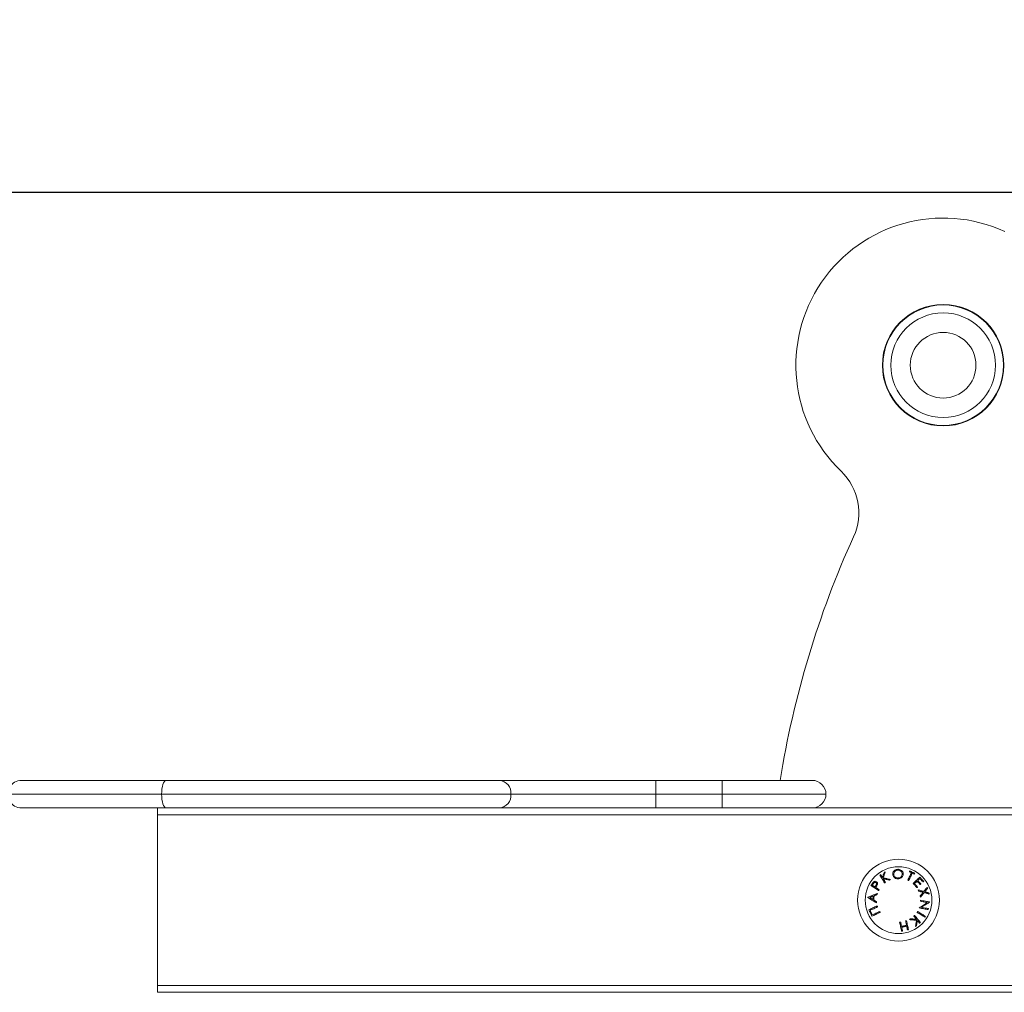
# Model space of a CAD drawing. Units: millimetres. Extents: x -1610.98 to -1603.89, y -464.93 to -457.48.
# Drawn here: x -1608.92 to -1608.5, y -460.12 to -459.7 of the extents above; entities that cross this region are included whole.
import ezdxf

# ---------------------------------------------------------------- set-up
doc = ezdxf.new("R2010")
doc.units = ezdxf.units.MM
doc.header["$PDSIZE"] = -1
doc.layers.add('DIASTASEIS', color=253, linetype='Continuous', lineweight=5)
doc.styles.get("Standard").update_dxf_attribs({"font": 'ARIALN.TTF'})
doc.dimstyles.get("Standard").update_dxf_attribs({"dimtxt": 0.18, "dimasz": 0.15, "dimexe": 0.1, "dimexo": 0, "dimgap": 0.09, "dimtad": 0, "dimtih": 1, "dimtoh": 1, "dimzin": 0, "dimdsep": 46, "dimtxsty": 'Standard', "dimblk": 'OBLIQUE', "dimcen": 0.09, "dimadec": 0, "dimazin": 0, "dimtfac": 1, "dimtofl": 0, "dimtmove": 0, "dimatfit": 3, "dimldrblk": 'OBLIQUE', "dimfxl": 1, "dimtolj": 1, "dimtzin": 0, "dimarcsym": 0})

# ---------------------------------------------------------------- blocks, each defined once
blk = doc.blocks.new('_Oblique')
at = {"color": 0, "linetype": 'ByBlock', "lineweight": -2}
blk.add_line((-0.5, -0.5), (0.5, 0.5), dxfattribs=at)
blk = doc.blocks.new('*D8')
at = {"layer": 'Defpoints', "color": 0}
for p in [(-1608.38987846107, -459.7720629024952), (-1609.381242120668, -460.5631991786329), (-1608.877254321636, -460.5631991786329)]:
    blk.add_point(p, dxfattribs=at)
at = {"layer": 'DIASTASEIS', "color": 0, "lineweight": -2}
for p, q in [((-1608.38987846107, -459.7720629024952), (-1609.481242120668, -459.7720629024952)), ((-1609.381242120668, -459.7720629024952), (-1609.381242120668, -459.9857279027742)), ((-1609.381242120668, -460.5631991786329), (-1609.381242120668, -460.349534178354)), ((-1608.877254321636, -460.5631991786329), (-1609.481242120668, -460.5631991786329))]:
    blk.add_line(p, q, dxfattribs=at)
at = {"layer": 'DIASTASEIS', "color": 0, "linetype": 'ByBlock', "lineweight": -2, "xscale": 0.15, "yscale": 0.15, "zscale": 0.15}
for p, rotation in [((-1609.381242120668, -459.7720629024952), 90), ((-1609.381242120668, -460.5631991786329), 270)]:
    blk.add_blockref('_Oblique', p, dxfattribs=dict(at, rotation=rotation))
at = {"layer": 'DIASTASEIS', "color": 0, "insert": (-1609.381242120668, -460.1676310405641), "char_height": 0.18, "attachment_point": 5}
blk.add_mtext('\\A1;0.79', dxfattribs=at)
blk = doc.blocks.new('E025_A-A')
at = {"color": 7, "linetype": 'Continuous', "lineweight": 15}
for p, q in [((-1600.442004694378, -460.0271991801826), (-1600.099004699623, -460.0271991801826)), ((-1600.166855229771, -460.0391991821496), (-1600.166855229771, -460.0271991801826)), ((-1600.138004674351, -460.0391991821496), (-1600.138004674351, -460.0271991801826)), ((-1600.093004657662, -460.0331991811661), (-1600.44800473634, -460.0331991811661)), ((-1597.824004663861, -460.0391991821496), (-1600.442004694378, -460.0391991821496)), ((-1600.383004679119, -460.1191991803614), (-1600.383004679119, -460.0391991821496)), ((-1597.883004679119, -460.0421991807787), (-1600.383004679119, -460.0421991807787)), ((-1599.583004667199, -460.1191991803614), (-1600.383004679119, -460.1191991803614))]:
    blk.add_line(p, q, dxfattribs=at)
at = {"color": 8, "linetype": 'Continuous', "lineweight": 15}
blk.add_line((-1600.383004679119, -460.1161991817323), (-1599.583004667199, -460.1161991817323), dxfattribs=at)
at = {"color": 7, "linetype": 'Continuous', "lineweight": 15, "flags": 128}
for points in [[(-1600.381247057354, -460.0331991811661), (-1600.381208791172, -460.032028639075), (-1600.381095303929, -460.0309030798642), (-1600.380911006367, -460.0298657616047), (-1600.380662931836, -460.0289565411774), (-1600.380360617077, -460.0282103618053), (-1600.380015863812, -460.0276559044985), (-1600.379641665852, -460.0273144704668), (-1600.379252566731, -460.0271991801826)], [(-1600.379252566731, -460.0391991821496), (-1600.379641665852, -460.0390838918654), (-1600.380015863812, -460.0387424578337), (-1600.380360617077, -460.0381880005268), (-1600.380662931836, -460.0374418211547), (-1600.380911006367, -460.0365326044528), (-1600.381095303929, -460.035495282468), (-1600.381208791172, -460.0343697232572), (-1600.381247057354, -460.0331991811661)], [(-1600.067801310456, -460.0672187426505), (-1600.067883326447, -460.0674782426474), (-1600.067966594136, -460.0677415862126), (-1600.068051053917, -460.0680086587934), (-1600.068136646187, -460.0682793430431), (-1600.068223311341, -460.0685535225464), (-1600.068311049378, -460.0688310762314), (-1600.068399860299, -460.0691118848888), (-1600.068489624894, -460.0693958265153)], [(-1600.068138672745, -460.0695224286435), (-1600.068028821385, -460.0691792195109), (-1600.067920460141, -460.0688404537184), (-1600.067813589013, -460.0685063389508), (-1600.067708267605, -460.068177082893), (-1600.067604495919, -460.0678528876422), (-1600.067502512371, -460.0675339543639), (-1600.067402197754, -460.0672204777045), (-1600.067303730881, -460.0669126532418)], [(-1600.067303730881, -460.0669126532418), (-1600.067365779316, -460.0669508383987), (-1600.067427887356, -460.06698904777), (-1600.067490055001, -460.0670272804243), (-1600.067552222645, -460.0670655344991), (-1600.067614449894, -460.0671038090629), (-1600.067676736748, -460.0671421022532), (-1600.067739023602, -460.06718041407), (-1600.067801310456, -460.0672187426505)], [(-1600.055944158471, -460.0672541170759), (-1600.056123985684, -460.0676227652846), (-1600.056308998501, -460.0680020221887), (-1600.056499018109, -460.068391537611), (-1600.056693865693, -460.0687909520609), (-1600.056893362439, -460.0691998948721), (-1600.057097329533, -460.0696179888589), (-1600.057305588162, -460.0700448484538), (-1600.057517899907, -460.0704800778446)], [(-1600.057123674786, -460.0706723857118), (-1600.056911363041, -460.0702371563209), (-1600.056703104412, -460.0698102976573), (-1600.056499137318, -460.0693922036705), (-1600.056299640572, -460.068983259928), (-1600.056104792988, -460.0685838464094), (-1600.055914773381, -460.0681943309871), (-1600.055729760563, -460.0678150731517), (-1600.05554993335, -460.0674464240117)], [(-1600.056640519535, -460.0664856874762), (-1600.056661321556, -460.0665284789545), (-1600.056682302391, -460.0665714371396), (-1600.056703283226, -460.0666145601688), (-1600.056724383271, -460.0666578489734), (-1600.05674554292, -460.0667013026221), (-1600.056766821778, -460.0667449192522), (-1600.056788160241, -460.0667886997951), (-1600.056809558308, -460.0668326423881)], [(-1600.056809558308, -460.0668326423881), (-1600.056701614296, -460.0668852239294), (-1600.056593551075, -460.0669378436548), (-1600.05648542825, -460.0669904969079), (-1600.056377305424, -460.067043179032), (-1600.056269063389, -460.0670958863018), (-1600.056160821354, -460.067148614992), (-1600.056052519715, -460.0672013595147), (-1600.055944158471, -460.0672541170759)], [(-1600.054518713391, -460.0675201419187), (-1600.054783417618, -460.0673910708545), (-1600.055048598683, -460.0672617967618), (-1600.055314018166, -460.0671323866961), (-1600.055579616463, -460.0670029105065), (-1600.055845155156, -460.0668734333856), (-1600.056110634243, -460.0667440261138), (-1600.056375755703, -460.0666147548152), (-1600.056640519535, -460.0664856874762)], [(-1600.05554993335, -460.0674464240117), (-1600.055442048943, -460.0674990800587), (-1600.055334104931, -460.0675517249299), (-1600.055226280129, -460.0676043521059), (-1600.055118455326, -460.0676569597242), (-1600.055010690129, -460.0677095421968), (-1600.054902984536, -460.0677620957983), (-1600.054795338547, -460.067814614941), (-1600.054687752163, -460.067867097762)], [(-1600.054687752163, -460.067867097762), (-1600.054666354096, -460.0678231542377), (-1600.054645015633, -460.0677793746261), (-1600.054623736775, -460.0677357579959), (-1600.054602577126, -460.0676923043472), (-1600.054581477082, -460.0676490155427), (-1600.054560496247, -460.0676058925135), (-1600.054539575016, -460.0675629343284), (-1600.054518713391, -460.0675201419187)], [(-1600.069271637833, -460.0681241912214), (-1600.069318665898, -460.0681530696718), (-1600.069365693962, -460.0681819406716), (-1600.069412722027, -460.0682108023582), (-1600.069459690487, -460.0682396547315), (-1600.069506658947, -460.0682684968604), (-1600.069553627407, -460.0682973287446), (-1600.069600536263, -460.0683261503843), (-1600.069647445118, -460.0683549608482)], [(-1600.069647445118, -460.0683549608482), (-1600.069412662423, -460.0687366848258), (-1600.069169952309, -460.0691313197283), (-1600.068919612801, -460.0695384054823), (-1600.068661882317, -460.0699574708385), (-1600.06839705888, -460.0703880268527), (-1600.068125500119, -460.0708295752672), (-1600.067847444451, -460.071281601992), (-1600.067563309109, -460.0717435826925)], [(-1600.068489624894, -460.0693958265153), (-1600.068591668045, -460.069229880665), (-1600.068692519104, -460.069065872897), (-1600.06879217807, -460.0689038330136), (-1600.068890585339, -460.0687437908171), (-1600.068987800515, -460.0685857761098), (-1600.069083704388, -460.0684298186941), (-1600.069178356564, -460.068275947441), (-1600.069271637833, -460.0681241912214)], [(-1600.067187501824, -460.0715128135314), (-1600.06731320802, -460.071308472511), (-1600.067437781727, -460.0711059918074), (-1600.067561163342, -460.0709054175211), (-1600.067683293259, -460.0707067934243), (-1600.067804290688, -460.0705101642204), (-1600.067923976815, -460.0703155736817), (-1600.068042351639, -460.0701230665115), (-1600.068159474766, -460.0699326855508)], [(-1600.068159474766, -460.0699326855508), (-1600.06784756366, -460.0700030441774), (-1600.067531957066, -460.0700742279557), (-1600.067212833798, -460.0701462052209), (-1600.06689037267, -460.0702189424453), (-1600.066564692891, -460.0702924061013), (-1600.06623591367, -460.0703665635926), (-1600.065904213822, -460.070441379529), (-1600.065569712555, -460.0705168194515)], [(-1600.065081788933, -460.0702171403361), (-1600.065478636658, -460.0701269426761), (-1600.0658718485, -460.0700375897256), (-1600.066261007225, -460.0699491401581), (-1600.066645993626, -460.0698616507841), (-1600.067026509678, -460.0697751793457), (-1600.067402257359, -460.0696897817222), (-1600.067773057854, -460.0696055128617), (-1600.068138672745, -460.0695224286435)], [(-1600.067563309109, -460.0717435826925), (-1600.067516400254, -460.0717147596558), (-1600.067469431794, -460.0716859291686), (-1600.067422463334, -460.071657092162), (-1600.067375494873, -460.0716282481706), (-1600.067328526413, -460.0715993981255), (-1600.067281557953, -460.0715705420268), (-1600.067234529889, -460.0715416803403), (-1600.067187501824, -460.0715128135314)], [(-1600.065569712555, -460.0705168194515), (-1600.065508677399, -460.0704793122975), (-1600.065447582638, -460.0704418163193), (-1600.065386547482, -460.070404334311), (-1600.06532557193, -460.0703668653412), (-1600.065264596379, -460.0703294103412), (-1600.065203620827, -460.0702919711737), (-1600.065142645276, -460.0702545469073), (-1600.065081788933, -460.0702171403361)], [(-1600.057517899907, -460.0704800778446), (-1600.057468606865, -460.0705041152803), (-1600.057419313824, -460.0705281536473), (-1600.057370080387, -460.0705521929456), (-1600.057271494305, -460.0706002715422), (-1600.057222201264, -460.0706243099091), (-1600.057172967827, -460.0706483482761), (-1600.057123674786, -460.0706723857118)], [(-1600.052275671399, -460.0692510235501), (-1600.052607252037, -460.0695549457712), (-1600.052950217163, -460.0698692699341), (-1600.05330408994, -460.0701936253724), (-1600.053668512738, -460.0705276321066), (-1600.054043068325, -460.0708708961872), (-1600.054427220261, -460.0712230134202), (-1600.054820670521, -460.0715835716953), (-1600.055222763455, -460.0719521453982)], [(-1600.054638637936, -460.072005831488), (-1600.054489745533, -460.0718694486102), (-1600.054342104828, -460.0717341851821), (-1600.054195715821, -460.0716000630898), (-1600.054050578511, -460.0714671046851), (-1600.053906752503, -460.071335331854), (-1600.053764178193, -460.0712047650857), (-1600.053623034394, -460.0710754267318), (-1600.053483201897, -460.0709473372815)], [(-1600.053483201897, -460.0709473372815), (-1600.053310944474, -460.0711353247432), (-1600.053138627446, -460.0713233997492), (-1600.052966250813, -460.0715115059545), (-1600.052793933785, -460.0716995870141), (-1600.052621616757, -460.0718875875143), (-1600.052449478543, -460.0720754511101), (-1600.052277519143, -460.0722631214564), (-1600.052105798161, -460.072450542674)], [(-1600.053194715416, -460.0706829143135), (-1600.053075506127, -460.0705736431671), (-1600.052957429325, -460.0704654029948), (-1600.052840485012, -460.0703582068352), (-1600.052724673188, -460.0702520695893), (-1600.052609993851, -460.070147002433), (-1600.052496566212, -460.0700430202676), (-1600.052384330666, -460.0699401361314), (-1600.052273287213, -460.0698383630631)], [(-1600.05181731168, -460.072186119706), (-1600.051989032662, -460.0719987194432), (-1600.052160992062, -460.0718110588757), (-1600.052333130276, -460.0716231971426), (-1600.052505447304, -460.0714351924514), (-1600.052677764332, -460.0712471030099), (-1600.052850140965, -460.071058987957), (-1600.053022457993, -460.0708709055004), (-1600.053194715416, -460.0706829143135)], [(-1600.050592972672, -460.0710875618649), (-1600.050802661812, -460.0708586995868), (-1600.051012768185, -460.0706293688534), (-1600.051223232186, -460.0703997028438), (-1600.051433815396, -460.0701698356686), (-1600.051644517815, -460.0699398995755), (-1600.051855101025, -460.0697100305376), (-1600.052065565026, -460.0694803608028), (-1600.052275671399, -460.0692510235501)], [(-1600.052273287213, -460.0698383630631), (-1600.052099480069, -460.070027982202), (-1600.05192561332, -460.0702177093742), (-1600.051751686966, -460.0704074747307), (-1600.051577820218, -460.0705972065596), (-1600.051404013073, -460.0707868350116), (-1600.051230384743, -460.070976288375), (-1600.051056935227, -460.0711654968006), (-1600.050883843338, -460.0713543885765)], [(-1600.050883843338, -460.0713543885765), (-1600.050847007668, -460.0713205862237), (-1600.050810291207, -460.071286911462), (-1600.050773693955, -460.0712533642916), (-1600.050737275517, -460.0712199456436), (-1600.050700976288, -460.0711866555182), (-1600.050664855873, -460.0711534939153), (-1600.050628854668, -460.0711204626975), (-1600.050592972672, -460.0710875618649)], [(-1600.073016776478, -460.0721588706044), (-1600.073075487053, -460.0722488554572), (-1600.073134138024, -460.0723388123704), (-1600.073192788994, -460.0724287352903), (-1600.07325138036, -460.0725186172319), (-1600.073309971726, -460.0726084535388), (-1600.073368563092, -460.0726982367603), (-1600.073427035248, -460.0727879613084), (-1600.073485507405, -460.072877620664)], [(-1600.073485507405, -460.072877620664), (-1600.073111786282, -460.0731212644284), (-1600.072725548184, -460.0733730768231), (-1600.072327210343, -460.0736327677412), (-1600.071917189991, -460.0739000400906), (-1600.071496083176, -460.074174586535), (-1600.071064247525, -460.0744560918217), (-1600.070622279084, -460.0747442327818), (-1600.07017065469, -460.07503867833)], [(-1600.072927846348, -460.0727269797032), (-1600.072875930703, -460.0726472286885), (-1600.072823955452, -460.0725674474058), (-1600.072771980202, -460.0724876400461), (-1600.072720004952, -460.072407811266), (-1600.072668029702, -460.0723279647907), (-1600.072615994847, -460.0722481038799), (-1600.072564019596, -460.0721682336559), (-1600.072511984742, -460.072088357844)], [(-1600.071801258957, -460.0734617554961), (-1600.071947290337, -460.0733665142586), (-1600.072091831601, -460.0732722159853), (-1600.072234942353, -460.0731788741803), (-1600.072376622593, -460.0730865023477), (-1600.072516693509, -460.0729951135261), (-1600.072655333912, -460.0729047216853), (-1600.072792364991, -460.0728153393982), (-1600.072927846348, -460.0727269797032)], [(-1600.071395768559, -460.0728551851032), (-1600.071446492112, -460.072931061816), (-1600.071497215664, -460.0730069282843), (-1600.071547939217, -460.0730827821797), (-1600.071598603165, -460.0731586202426), (-1600.071649267113, -460.073234439679), (-1600.071699931061, -460.0733102372294), (-1600.071750595009, -460.0733860100997), (-1600.071801258957, -460.0734617554961)], [(-1600.071476711666, -460.0736732937773), (-1600.071455671227, -460.0736410560464), (-1600.071434690392, -460.0736088136589), (-1600.071413649952, -460.0735765670804), (-1600.071392609513, -460.0735443167766), (-1600.071371569073, -460.0735120627476), (-1600.071350528634, -460.0734798054589), (-1600.071329488194, -460.0734475449106), (-1600.071308447754, -460.0734152811026)], [(-1600.069935037529, -460.0746781014284), (-1600.070134355462, -460.07454820009), (-1600.070331885254, -460.0744194708211), (-1600.070527507698, -460.0742919429583), (-1600.070721282399, -460.0741656444413), (-1600.07091314975, -460.0740406027442), (-1600.071103050148, -460.0739168458065), (-1600.071290923989, -460.0737944006366), (-1600.071476711666, -460.0736732937773)], [(-1600.07017065469, -460.07503867833), (-1600.070141209996, -460.0749936418986), (-1600.070111765301, -460.0749485942913), (-1600.070082320607, -460.0749035359738), (-1600.070052875912, -460.0748584674118), (-1600.070023431218, -460.0748133890709), (-1600.069993986523, -460.0747683018824), (-1600.069964541829, -460.0747232058463), (-1600.069935037529, -460.0746781014284)], [(-1600.055222763455, -460.0719521453982), (-1600.055014087593, -460.0721799571445), (-1600.054805173314, -460.0724079812323), (-1600.054596199429, -460.072636133377), (-1600.05438716594, -460.0728643288282), (-1600.05417813245, -460.0730924837669), (-1600.053969218171, -460.0733205139084), (-1600.053760542309, -460.0735483349679), (-1600.053552104866, -460.0737758631265)], [(-1600.0532612342, -460.0735090364149), (-1600.053433014786, -460.073321550936), (-1600.053605033791, -460.0731338493904), (-1600.053777172005, -460.072945981138), (-1600.053949429428, -460.0727579936763), (-1600.054121746457, -460.0725699368311), (-1600.054294063485, -460.0723818580998), (-1600.054466380513, -460.0721938068425), (-1600.054638637936, -460.072005831488)], [(-1600.053552104866, -460.0737758631265), (-1600.053515507615, -460.073742289879), (-1600.053478969967, -460.0737087790301), (-1600.053442491925, -460.0736753305798), (-1600.053406133091, -460.0736419445282), (-1600.053369774258, -460.0736086218064), (-1600.053333534634, -460.0735753628803), (-1600.053297354615, -460.0735421677498), (-1600.0532612342, -460.0735090364149)], [(-1600.05058987323, -460.0754335986828), (-1600.050875796711, -460.0753514939831), (-1600.051165177262, -460.0752683694852), (-1600.051458074486, -460.0751842580182), (-1600.051754249966, -460.0750991947396), (-1600.052053584492, -460.0750132127112), (-1600.052356078064, -460.0749263468576), (-1600.052661492264, -460.0748386325693), (-1600.052969707882, -460.0747501052363)], [(-1600.052969707882, -460.0747501052363), (-1600.052950217163, -460.0748103287449), (-1600.05293066684, -460.0748705750709), (-1600.052911176121, -460.0749308428174), (-1600.052891625798, -460.0749911319842), (-1600.052872075474, -460.0750514407089), (-1600.052852584755, -460.0751117685256), (-1600.052833034432, -460.0751721140375), (-1600.052813484108, -460.0752324767789)], [(-1600.052813484108, -460.0752324767789), (-1600.052563979065, -460.0753049474122), (-1600.052316381371, -460.0753768676338), (-1600.052070810234, -460.0754482181189), (-1600.051827206051, -460.0755189804738), (-1600.051585688031, -460.0755891358392), (-1600.051346375382, -460.0756586662872), (-1600.0511092085, -460.0757275529584), (-1600.0508743662, -460.0757957781577)], [(-1600.0508743662, -460.0757957781577), (-1600.051025165951, -460.0759877642529), (-1600.051177455819, -460.0761816048441), (-1600.051331176197, -460.0763772489415), (-1600.051486267483, -460.0765746450895), (-1600.051642670071, -460.0767737420654), (-1600.051800383961, -460.076974487715), (-1600.051959349549, -460.0771768294187), (-1600.052119566834, -460.0773807139747)], [(-1600.052105798161, -460.072450542674), (-1600.052069379723, -460.0724171785084), (-1600.052033080494, -460.0723839023528), (-1600.051996900475, -460.0723507151386), (-1600.05196078006, -460.0723176163999), (-1600.051924778855, -460.0722846075339), (-1600.051888837254, -460.0722516880749), (-1600.051853074467, -460.0722188584884), (-1600.05181731168, -460.072186119706)], [(-1600.05196411792, -460.0778630858665), (-1600.051765694058, -460.0776116492605), (-1600.051569117939, -460.0773625144182), (-1600.051374389565, -460.0771157812239), (-1600.051181687748, -460.0768715490965), (-1600.05099101249, -460.0766299162904), (-1600.050802423394, -460.0763909798959), (-1600.050616099274, -460.0761548358394), (-1600.050432040131, -460.0759215793485)], [(-1600.049146785176, -460.0736146884417), (-1600.049316419995, -460.0738285168452), (-1600.049489333069, -460.0740464086091), (-1600.049665345585, -460.0742682678072), (-1600.049844397938, -460.0744939966505), (-1600.050026490128, -460.0747234959533), (-1600.050211502945, -460.0749566646671), (-1600.050399317181, -460.0751933998806), (-1600.05058987323, -460.0754335986828)], [(-1600.050432040131, -460.0759215793485), (-1600.050136758721, -460.0760054042009), (-1600.04984570924, -460.0760880153073), (-1600.049559130108, -460.0761693763459), (-1600.049277021325, -460.0762494514609), (-1600.048999621308, -460.0763282052619), (-1600.048726989663, -460.0764056030573), (-1600.048459185994, -460.0764816106209), (-1600.048196448719, -460.0765561948908)], [(-1600.050152375138, -460.0755626050202), (-1600.050000442898, -460.0753709223034), (-1600.049850298798, -460.0751815567171), (-1600.049702062046, -460.0749945634423), (-1600.049555732644, -460.0748099967284), (-1600.049411370194, -460.0746279101265), (-1600.049269034302, -460.0744483576534), (-1600.049128724968, -460.0742713900661), (-1600.048990561402, -460.0740970599843)], [(-1600.048350288308, -460.0760794320056), (-1600.04856462661, -460.0760179677425), (-1600.048782183564, -460.0759555695956), (-1600.049002959168, -460.075892255493), (-1600.049226834214, -460.0758280440612), (-1600.049453808701, -460.0757629541592), (-1600.04968376342, -460.0756970048794), (-1600.049916638768, -460.0756302153138), (-1600.050152375138, -460.0755626050202)], [(-1600.048990561402, -460.0740970599843), (-1600.049010111725, -460.0740366688376), (-1600.049029662049, -460.0739763019053), (-1600.049049212372, -460.0739159605844), (-1600.049068762696, -460.0738556458061), (-1600.049088253415, -460.0737953603646), (-1600.049107803738, -460.0737351042596), (-1600.049127294457, -460.0736748798197), (-1600.049146785176, -460.0736146884417)], [(-1600.048196448719, -460.0765561948908), (-1600.048215641415, -460.0764967082912), (-1600.048234893715, -460.0764371879311), (-1600.048254086411, -460.0763776352076), (-1600.048273338711, -460.0763180510519), (-1600.048292531407, -460.0762584373267), (-1600.048311783707, -460.076198795429), (-1600.048331036007, -460.076139126523), (-1600.048350288308, -460.0760794320056)], [(-1600.074886633789, -460.0780332606198), (-1600.074456824696, -460.0783039632049), (-1600.074012829697, -460.0785835631802), (-1600.073555423653, -460.0788716517825), (-1600.07308520261, -460.0791678079775), (-1600.07260282222, -460.0794715987838), (-1600.072109057343, -460.0797825801681), (-1600.07160456363, -460.0801002974301), (-1600.071090175545, -460.0804242862766)], [(-1600.070719136631, -460.0762728439556), (-1600.071282519734, -460.0764970405405), (-1600.071834995186, -460.076716897395), (-1600.072375728524, -460.0769320946099), (-1600.07290400449, -460.0771423190279), (-1600.073418988621, -460.0773472648259), (-1600.07391996566, -460.0775466342136), (-1600.074406220353, -460.0777401368512), (-1600.074877037442, -460.0779274913627)], [(-1600.074038042462, -460.0780556965299), (-1600.073856427109, -460.0779829851497), (-1600.073672785199, -460.0779094703873), (-1600.073487176335, -460.0778351666784), (-1600.073299660122, -460.0777600886911), (-1600.073110176957, -460.0776842512103), (-1600.072918905651, -460.0776076690206), (-1600.072725786602, -460.0775303572561), (-1600.072530879414, -460.0774523311673)], [(-1600.072663082516, -460.0789258888369), (-1600.072840883171, -460.0788133523572), (-1600.073017074501, -460.0787018473754), (-1600.073191596901, -460.0785913958941), (-1600.073364450371, -460.078482019683), (-1600.073535515702, -460.0783737403951), (-1600.073704852497, -460.0782665793347), (-1600.073872401154, -460.0781605577474), (-1600.074038042462, -460.0780556965299)], [(-1600.072530879414, -460.0774523311673), (-1600.072547389901, -460.0776364198798), (-1600.072563900387, -460.0778205945069), (-1600.072580410874, -460.0780048272252), (-1600.072596980965, -460.0781890902115), (-1600.072613491452, -460.0783733557007), (-1600.072630001938, -460.0785575958114), (-1600.072646572029, -460.0787417827785), (-1600.072663082516, -460.0789258888369)], [(-1600.072296096718, -460.0791526516557), (-1600.072275354302, -460.0789206516026), (-1600.072254611885, -460.0786884951783), (-1600.072233869469, -460.0784562360757), (-1600.072213127053, -460.0782239279622), (-1600.072192384636, -460.0779916245635), (-1600.07217164222, -460.0777593796054), (-1600.072150959408, -460.0775272468716), (-1600.072130216992, -460.0772952799132)], [(-1600.071046902573, -460.0799435170163), (-1600.071206404602, -460.0798425339424), (-1600.071364952958, -460.0797421303839), (-1600.071522607243, -460.0796423202817), (-1600.071679307854, -460.0795431174599), (-1600.071835054791, -460.0794445355975), (-1600.071989728844, -460.0793465883296), (-1600.072143449223, -460.0792492891967), (-1600.072296096718, -460.0791526516557)], [(-1600.072130216992, -460.0772952799132), (-1600.071962906754, -460.077226934806), (-1600.071794404423, -460.0771581228735), (-1600.071624769604, -460.0770888536615), (-1600.071454121506, -460.0770191367162), (-1600.07128234092, -460.0769489815837), (-1600.07110948745, -460.0768783980427), (-1600.070935680306, -460.0768073958723), (-1600.070760800278, -460.076735985084)], [(-1600.071090175545, -460.0804242862766), (-1600.071084751522, -460.0803642832586), (-1600.0710793275, -460.0803042519517), (-1600.071073963082, -460.0802441931708), (-1600.071068539059, -460.0801841078471), (-1600.071063115036, -460.0801239966793), (-1600.071057691014, -460.0800638605986), (-1600.071052326596, -460.0800037004199), (-1600.071046902573, -460.0799435170163)], [(-1600.070760800278, -460.076735985084), (-1600.070755614674, -460.0766780102538), (-1600.070750369465, -460.0766200575424), (-1600.070745183861, -460.0765621274156), (-1600.070739998257, -460.0765042208047), (-1600.070734753048, -460.0764463384082), (-1600.070729567444, -460.0763884809246), (-1600.07072438184, -460.0763306492852), (-1600.070719136631, -460.0762728439556)], [(-1600.049080564415, -460.0802290333347), (-1600.04948498193, -460.0804917420871), (-1600.049898518956, -460.0807604195695), (-1600.050320817864, -460.0810347525082), (-1600.050751342213, -460.0813144206447), (-1600.051189555561, -460.0815990977833), (-1600.051634981072, -460.081888451791), (-1600.052087082302, -460.0821821448305), (-1600.052545322812, -460.0824798346409)], [(-1600.052119566834, -460.0773807139747), (-1600.052100076115, -460.0774410800921), (-1600.052080645001, -460.0775014281651), (-1600.052061213887, -460.0775617572624), (-1600.052041782772, -460.0776220664527), (-1600.052022351658, -460.0776823549211), (-1600.052002920544, -460.0777426215034), (-1600.05198348943, -460.0778028655011), (-1600.05196411792, -460.0778630858665)], [(-1600.052032484448, -460.0796865653799), (-1600.051640941536, -460.0797585132793), (-1600.051255418694, -460.0798293642263), (-1600.050876094735, -460.0798990745359), (-1600.050503208077, -460.0799676009599), (-1600.050136937535, -460.0800349012977), (-1600.049777640736, -460.0801009338145), (-1600.04942543689, -460.0801656578813), (-1600.049080564415, -460.0802290333347)], [(-1600.048047735131, -460.0799662128236), (-1600.04848827306, -460.0798852944542), (-1600.048943533337, -460.0798016834567), (-1600.049412919915, -460.07971547599), (-1600.049895836747, -460.0796267714438), (-1600.0503918666, -460.0795356718561), (-1600.050900353825, -460.0794422822189), (-1600.051420702374, -460.0793467100273), (-1600.051952375805, -460.0792490653664)], [(-1600.051570131218, -460.0823259885335), (-1600.051099790966, -460.0820217366243), (-1600.050637437737, -460.0817226572806), (-1600.050183667576, -460.0814291453833), (-1600.049739136135, -460.081141587664), (-1600.049304379856, -460.0808603637531), (-1600.048879994786, -460.0805858446663), (-1600.048466517365, -460.0803183925716), (-1600.048064543641, -460.0800583602656)], [(-1600.048064543641, -460.0800583602656), (-1600.048062457478, -460.0800468373025), (-1600.048060311711, -460.0800353156199), (-1600.048058225548, -460.080023795276), (-1600.048056139386, -460.0800122761545), (-1600.048053993618, -460.0800007583719), (-1600.048051907456, -460.0799892418697), (-1600.048049821293, -460.0799777266482), (-1600.048047735131, -460.0799662128236)], [(-1600.070775224602, -460.0817178125405), (-1600.071266962922, -460.0819428887596), (-1600.071748210823, -460.082163159587), (-1600.072218372261, -460.0823783707717), (-1600.072676970398, -460.0825882738834), (-1600.073123468792, -460.0827926265454), (-1600.073557271397, -460.0829911926674), (-1600.07397796098, -460.0831837433768), (-1600.074385001099, -460.0833700563205)], [(-1600.074385001099, -460.0833700563205), (-1600.07422537986, -460.0837185735261), (-1600.074065281784, -460.0840680281078), (-1600.07390494529, -460.0844181155232), (-1600.073744429982, -460.0847685293672), (-1600.073583914673, -460.0851189637003), (-1600.073423578179, -460.0854691130487), (-1600.073263420498, -460.0858186705416), (-1600.073103739655, -460.0861673316365)], [(-1600.073859347737, -460.0836088381154), (-1600.073485507405, -460.083437769991), (-1600.073101057446, -460.0832618743559), (-1600.072706415093, -460.0830813118635), (-1600.072301997578, -460.0828962489875), (-1600.07188804332, -460.0827068554615), (-1600.071465029156, -460.0825133047445), (-1600.071033312714, -460.0823157749517), (-1600.070593311226, -460.0821144472254)], [(-1600.072941913044, -460.0856128445273), (-1600.073056413567, -460.0853626819705), (-1600.073171092904, -460.0851122116117), (-1600.073285831845, -460.0848615382245), (-1600.073400630391, -460.0846107679797), (-1600.073515488541, -460.0843600070482), (-1600.073630227482, -460.0841093616007), (-1600.073744847214, -460.0838589364109), (-1600.073859347737, -460.0836088381154)], [(-1600.073103739655, -460.0861673316365), (-1600.072696639931, -460.0859810023946), (-1600.072275950348, -460.0857884407421), (-1600.071842147744, -460.0855898678681), (-1600.07139564935, -460.0853855133435), (-1600.070937051213, -460.0851756132586), (-1600.070466889775, -460.084960408826), (-1600.069985701477, -460.0847401491744), (-1600.069493963158, -460.0845150880893)], [(-1600.069675876534, -460.0841184536373), (-1600.070115878022, -460.084319773913), (-1600.070547534859, -460.0845172981178), (-1600.070970549023, -460.0847108451096), (-1600.071384443676, -460.0849002374714), (-1600.071788920796, -460.0850853015115), (-1600.072183563149, -460.085265866798), (-1600.072568013108, -460.0854417684866), (-1600.072941913044, -460.0856128445273)], [(-1600.070593311226, -460.0821144472254), (-1600.070616080201, -460.0820648205379), (-1600.070638849175, -460.0820152061904), (-1600.070661618149, -460.0819656048814), (-1600.070684327519, -460.0819160170765), (-1600.070707036889, -460.0818664434744), (-1600.070729805863, -460.0818168843077), (-1600.070752515232, -460.0817673405079), (-1600.070775224602, -460.0817178125405)], [(-1600.069493963158, -460.0845150880893), (-1600.069516672528, -460.0844655580265), (-1600.069539381897, -460.0844160125969), (-1600.069562150872, -460.0843664527317), (-1600.069584860241, -460.0843168784311), (-1600.069607629216, -460.0842672910919), (-1600.069630338585, -460.0842176907142), (-1600.06965310756, -460.0841680782294), (-1600.069675876534, -460.0841184536373)], [(-1600.053221239483, -460.0841282758308), (-1600.053249790108, -460.0841738463757), (-1600.053278340733, -460.0842194187833), (-1600.053306891358, -460.0842649921221), (-1600.053363992608, -460.0843561406625), (-1600.053392543232, -460.084401714467), (-1600.053421034253, -460.0844472873403), (-1600.053449584877, -460.0844928588165)], [(-1600.053449584877, -460.0844928588165), (-1600.052992178833, -460.0847798197908), (-1600.05254466716, -460.0850605134299), (-1600.052107765114, -460.0853346147021), (-1600.051681770718, -460.0856018064921), (-1600.051267339623, -460.0858617796009), (-1600.050864948666, -460.0861142336769), (-1600.050474955475, -460.0863588758191), (-1600.050097836888, -460.0865954233711)], [(-1600.049869491494, -460.0862308399198), (-1600.050246550476, -460.0859942932991), (-1600.050636543667, -460.0857496516226), (-1600.051038994229, -460.0854971980123), (-1600.051453425324, -460.0852372249035), (-1600.051879360115, -460.0849700331134), (-1600.052316321766, -460.0846959313756), (-1600.052763773835, -460.0844152372708), (-1600.053221239483, -460.0841282758308)], [(-1600.052562906182, -460.0825751871714), (-1600.052031292355, -460.0826728351792), (-1600.051510884201, -460.0827684098301), (-1600.051002396977, -460.0828618009953), (-1600.050506367123, -460.0829529013397), (-1600.050023450291, -460.0830416053911), (-1600.049554063713, -460.0831278114026), (-1600.049098863041, -460.0832114199554), (-1600.048658265507, -460.0832923346577)], [(-1600.048581375515, -460.0828748667525), (-1600.048925234711, -460.0828117165627), (-1600.049278094208, -460.0827469128096), (-1600.049639715588, -460.0826805011282), (-1600.050009860432, -460.0826125276187), (-1600.050388230717, -460.0825430404773), (-1600.050774588025, -460.0824720881326), (-1600.051168634331, -460.0823997204104), (-1600.051570131218, -460.0823259885335)], [(-1600.048658265507, -460.0832923346577), (-1600.048648669159, -460.0832402392668), (-1600.048639072812, -460.0831881168676), (-1600.048629476464, -460.0831359683914), (-1600.048619880116, -460.0830837950023), (-1600.048610224163, -460.0830315971659), (-1600.048600627816, -460.0829793758137), (-1600.048590971863, -460.0829271321097), (-1600.048581375515, -460.0828748667525)], [(-1600.060634388363, -460.0886835682584), (-1600.060687674916, -460.088694997449), (-1600.060741021073, -460.0887064229144), (-1600.060794307625, -460.0887178465171), (-1600.060847653782, -460.0887292663945), (-1600.06090088073, -460.0887406834779), (-1600.060954167282, -460.0887520977674), (-1600.06100739423, -460.0887635074002), (-1600.061060621178, -460.0887749142391)], [(-1600.061060621178, -460.0887749142391), (-1600.060946597493, -460.0893071734724), (-1600.060835017598, -460.0898279914079), (-1600.060726060307, -460.0903367598919), (-1600.060619725621, -460.0908328838093), (-1600.060516311562, -460.0913157820148), (-1600.060415758526, -460.0917848910583), (-1600.060318364537, -460.0922396614594), (-1600.060224129593, -460.092679561433)], [(-1600.06023050729, -460.0905681833071), (-1600.060279085076, -460.0903414500324), (-1600.060328258908, -460.0901120783208), (-1600.060377969181, -460.089880122189), (-1600.060428215897, -460.0896456384478), (-1600.060478999054, -460.0894086829765), (-1600.060530259049, -460.0891693144483), (-1600.060582055485, -460.0889275896741), (-1600.060634388363, -460.0886835682584)], [(-1600.0580542225, -460.0881298820866), (-1600.058107449448, -460.0881412889255), (-1600.058160736, -460.0881526994897), (-1600.058213962948, -460.0881641128478), (-1600.058267249501, -460.0881755299313), (-1600.058320536053, -460.08818695074), (-1600.05837388221, -460.0881983734114), (-1600.058427168763, -460.0882097998081), (-1600.05848051492, -460.0882212280674)], [(-1600.05848051492, -460.0882212280674), (-1600.058428241646, -460.0884652457578), (-1600.05837644521, -460.0887069677381), (-1600.058325125611, -460.0889463344035), (-1600.058274342453, -460.0891832889436), (-1600.058224095738, -460.0894177736161), (-1600.058174385464, -460.0896497316105), (-1600.058125271237, -460.0898791070474), (-1600.058076693451, -460.0901058440475)], [(-1600.057217671311, -460.0920345292805), (-1600.057311965859, -460.0915945976419), (-1600.057409359848, -460.0911398048891), (-1600.057509912884, -460.0906706837384), (-1600.057613326943, -460.0901877808762), (-1600.057719661629, -460.0896916625468), (-1600.05782861892, -460.0891829080326), (-1600.057940198815, -460.0886621115176), (-1600.0580542225, -460.0881298820866)], [(-1600.056383742726, -460.0872800707264), (-1600.056439353859, -460.0873251001728), (-1600.056494845784, -460.0873701147182), (-1600.056550397313, -460.087415113431), (-1600.056605889237, -460.0874600963114), (-1600.056661381161, -460.0875050614966), (-1600.056716813481, -460.0875500089867), (-1600.0567722458, -460.0875949378503), (-1600.05682767812, -460.0876398462249)], [(-1600.05682767812, -460.0876398462249), (-1600.056422724163, -460.0876787587447), (-1600.056021584904, -460.0877173052547), (-1600.055624558365, -460.0877554615406), (-1600.055231763756, -460.0877932024566), (-1600.054843618309, -460.0878305028571), (-1600.054460300839, -460.0878673403902), (-1600.054082049763, -460.0879036889789), (-1600.053709103501, -460.0879395262716)], [(-1600.05374272052, -460.0875316731078), (-1600.05406083051, -460.0875013706652), (-1600.054382635987, -460.0874707115261), (-1600.054708077347, -460.0874397105915), (-1600.055036916172, -460.0874083809001), (-1600.055369092858, -460.0873767382843), (-1600.055704368985, -460.0873447957827), (-1600.056042625344, -460.0873125682963), (-1600.056383742726, -460.0872800707264)], [(-1600.054569675362, -460.0858113210095), (-1600.054612411892, -460.0858459485141), (-1600.054655148423, -460.085880585332), (-1600.054697884953, -460.0859152300661), (-1600.054740681088, -460.0859498827165), (-1600.054783417618, -460.0859845428174), (-1600.054826213753, -460.0860192103689), (-1600.054869009888, -460.086053883974), (-1600.054911806023, -460.0860885645641)], [(-1600.054911806023, -460.0860885645641), (-1600.054760648644, -460.0862751941575), (-1600.054610802567, -460.0864601231558), (-1600.054462387001, -460.0866433087183), (-1600.054315461552, -460.0868247107981), (-1600.054169966614, -460.0870042884169), (-1600.054026021397, -460.0871820015279), (-1600.053883566296, -460.087357809153), (-1600.05374272052, -460.0875316731078)], [(-1600.052063240445, -460.0889050712256), (-1600.052345587647, -460.0885566094337), (-1600.052637411988, -460.0881963468535), (-1600.052938534653, -460.0878247016487), (-1600.053248478806, -460.0874421078158), (-1600.053566946423, -460.0870490086643), (-1600.053893579876, -460.0866458633361), (-1600.054227902329, -460.0862331407523), (-1600.054569675362, -460.0858113210095)], [(-1600.053709103501, -460.0879395262716), (-1600.053773178494, -460.0882936933456), (-1600.053836419022, -460.0886432755185), (-1600.05389876548, -460.0889880567236), (-1600.053960217869, -460.0893278246192), (-1600.054020776188, -460.0896623715205), (-1600.054080261624, -460.0899914897425), (-1600.054138793385, -460.0903149771882), (-1600.054196252262, -460.0906326354859)], [(-1600.05374272052, -460.090264846888), (-1600.053695454037, -460.0899974148167), (-1600.053647472298, -460.0897260236932), (-1600.053598834908, -460.0894507927267), (-1600.053549541867, -460.0891718392638), (-1600.05349953357, -460.0888892862392), (-1600.053448988831, -460.0886032556562), (-1600.053397848046, -460.0883138704492), (-1600.053346111214, -460.0880212572781)], [(-1600.053346111214, -460.0880212572781), (-1600.053223325646, -460.0881727815984), (-1600.053102030194, -460.0883225354744), (-1600.052982105648, -460.0884704900352), (-1600.052863730824, -460.0886166173411), (-1600.052746846115, -460.0887608903838), (-1600.052631451523, -460.0889032812236), (-1600.052517666256, -460.0890437647147), (-1600.05240543071, -460.0891823147801)], [(-1600.05240543071, -460.0891823147801), (-1600.052362574971, -460.0891476202203), (-1600.052319778836, -460.0891129368363), (-1600.052276982701, -460.0890782627655), (-1600.052234186566, -460.0890435998706), (-1600.052191450035, -460.0890089481516), (-1600.052148713505, -460.088974309471), (-1600.052105976975, -460.088939683829), (-1600.052063240445, -460.0889050712256)], [(-1600.050097836888, -460.0865954233711), (-1600.050069286263, -460.0865498523606), (-1600.050040735638, -460.0865042794874), (-1600.050012185013, -460.0864587052172), (-1600.049983634388, -460.0864131300157), (-1600.049955083764, -460.0863675552798), (-1600.049926592743, -460.0863219814753), (-1600.049898042118, -460.0862764095334), (-1600.049869491494, -460.0862308399198)], [(-1600.058076693451, -460.0901058440475), (-1600.058345629609, -460.0901635720772), (-1600.058614804184, -460.090221357849), (-1600.058884157574, -460.0902791827364), (-1600.059153630173, -460.0903370253188), (-1600.059423102772, -460.09039486697), (-1600.059692456162, -460.0904526872007), (-1600.059961630738, -460.0905104655219), (-1600.06023050729, -460.0905681833071)], [(-1600.060224129593, -460.092679561433), (-1600.060170902645, -460.0926681611134), (-1600.060117675698, -460.0926567552058), (-1600.06006444875, -460.0926453446416), (-1600.060011162197, -460.0926339284895), (-1600.059957875645, -460.0926225067494), (-1600.059904529488, -460.0926110812841), (-1600.059851183331, -460.0925996502308), (-1600.059797837174, -460.0925882154522)], [(-1600.060148789322, -460.0909503952978), (-1600.05987991277, -460.0908926803065), (-1600.059610738194, -460.0908349029166), (-1600.059341384804, -460.0907770817546), (-1600.059071912205, -460.0907192382408), (-1600.058802439606, -460.0906613928644), (-1600.058533086216, -460.0906035670457), (-1600.058263852036, -460.0905457803426), (-1600.057994915879, -460.0904880551068)], [(-1600.059797837174, -460.0925882154522), (-1600.059839500821, -460.092393666823), (-1600.059881820118, -460.0921961174724), (-1600.059924795067, -460.0919956111727), (-1600.059968425667, -460.0917921963526), (-1600.060012592709, -460.0915859195782), (-1600.060057415402, -460.0913768274156), (-1600.060102834141, -460.0911649701563), (-1600.060148789322, -460.0909503952978)], [(-1600.057994915879, -460.0904880551068), (-1600.057948960698, -460.0907026243774), (-1600.057903541958, -460.0909144779114), (-1600.05785877887, -460.09112356728), (-1600.057814552224, -460.0913298440544), (-1600.057770981228, -460.0915332598058), (-1600.057728006279, -460.0917337679682), (-1600.057685686982, -460.0919313219754), (-1600.05764396373, -460.0921258752612)], [(-1600.05764396373, -460.0921258752612), (-1600.057590617573, -460.092114441414), (-1600.057537271416, -460.092103011292), (-1600.057483984864, -460.0920915848953), (-1600.057430638707, -460.0920801640866), (-1600.057377411759, -460.0920687479345), (-1600.057324125206, -460.092057336439), (-1600.057270898259, -460.0920459305314), (-1600.057217671311, -460.0920345292805)], [(-1600.054196252262, -460.0906326354859), (-1600.054139687455, -460.0905867520166), (-1600.054083063042, -460.0905408406077), (-1600.05402643863, -460.0904949021904), (-1600.053969754612, -460.0904489367647), (-1600.053913010991, -460.0904029471246), (-1600.053856326973, -460.0903569351328), (-1600.053799523747, -460.0903109007893), (-1600.05374272052, -460.090264846888)]]:
    blk.add_lwpolyline(points, dxfattribs=at)
at = {"color": 7, "linetype": 'Continuous', "lineweight": 15}
for centre, radius in [((-1600.042177426917, -459.8470347295815), 0.0263500000000001), ((-1600.042177426917, -459.8470347295815), 0.02614997898681654), ((-1600.042177426917, -459.8470347295815), 0.02269999999999973), ((-1600.042177426917, -459.8470347295815), 0.01424671519728511), ((-1600.061522941916, -460.0791991812555), 0.01775), ((-1600.061522941916, -460.0791991812555), 0.01448712784522195)]:
    blk.add_circle(centre, radius, dxfattribs=at)
for centre, radius, start, end in [((-1600.042177426917, -459.8470347295815), 0.06387321735554705, 65.28010663113126, 226.1261508306895), ((-1600.103773043939, -459.9111005451686), 0.02500000000000067, 335.5379952454269, 46.12615083068948), ((-1599.705951223928, -460.0920798871335), 0.4120534551918548, 155.5379952454269, 170.9406771925121), ((-1600.442004679119, -460.0331991812555), 0.006000000000000455, 90, 270.0000011238745), ((-1600.235225638401, -460.0327393157215), 0.005567567847418208, 355.2621321253014, 84.30997032852004), ((-1600.099004679119, -460.0331991812555), 0.006000000000000455, 270, 89.99996367593776), ((-1600.235225638401, -460.0336590466107), 0.005567567847418218, 275.69002967148, 4.737867874698426), ((-1600.090654125974, -460.0765493705345), 0.01583716324271715, 354.6236878236419, 355.0079128897271), ((-1600.102947582607, -460.0701376485811), 0.05180278981441757, 349.3778053907806, 349.8697428907975), ((-1600.010951369881, -460.0901992156485), 0.04230420503313131, 169.486153692119, 169.6174742379271)]:
    blk.add_arc(centre, radius, start, end, dxfattribs=at)
for points, knots in [([(-1600.061849011815, -460.0657955811737), (-1600.062078136477, -460.065819617558), (-1600.062537220798, -460.0658677779221), (-1600.06313359323, -460.0661715288545), (-1600.063654444908, -460.0666442595439), (-1600.063994070609, -460.0672639605243), (-1600.064025550003, -460.0677427205689), (-1600.064039720929, -460.0679582416458)], [0, 0, 0, 0, 0.1765603555416779, 0.3537641468177288, 0.5339234382063603, 0.7901885847836158, 0.9999999999999999, 0.9999999999999999, 0.9999999999999999, 0.9999999999999999]), ([(-1600.063591017163, -460.067947022934), (-1600.063576406985, -460.0677428017149), (-1600.063547521299, -460.0673390372968), (-1600.063215801741, -460.066784213069), (-1600.062720619949, -460.0664019418756), (-1600.062219189904, -460.0662142479743), (-1600.061930042896, -460.0661925183178), (-1600.061819388306, -460.0661842025263)], [0, 0, 0, 0, 0.2445504923021653, 0.4834991563579961, 0.7241411790020498, 0.8944307081880722, 1, 1, 1, 1]), ([(-1600.059501244461, -460.0678276320366), (-1600.059544250221, -460.0675206449023), (-1600.059621160337, -460.0669716389979), (-1600.060154941924, -460.0663465079896), (-1600.060779967011, -460.0659464122644), (-1600.061379630348, -460.0657976104156), (-1600.061740537041, -460.0657960501346), (-1600.061849011815, -460.0657955811737)], [0, 0, 0, 0, 0.2967038054753154, 0.5306155303947248, 0.7230348624424916, 0.9167548536922728, 1, 1, 1, 1]), ([(-1600.061819388306, -460.0661842025263), (-1600.061628370173, -460.0661961991643), (-1600.061246297777, -460.0662201947095), (-1600.060728048779, -460.066456516042), (-1600.060307380061, -460.0668045128857), (-1600.060012359892, -460.0672820557037), (-1600.059969635722, -460.0676443263996), (-1600.059946789181, -460.0678380488796)], [0, 0, 0, 0, 0.1815985056686297, 0.3632313604759219, 0.5626677507464333, 0.7661387219863972, 1, 1, 1, 1]), ([(-1600.072422220147, -460.0713567876635), (-1600.072478246819, -460.0714181882523), (-1600.072590150895, -460.0715408258445), (-1600.072736197123, -460.0717448315098), (-1600.072879639827, -460.0719495662431), (-1600.072971053515, -460.0720890860833), (-1600.073016776478, -460.0721588706044)], [0, 0, 0, 0, 0.2505029907123336, 0.5003385838397003, 0.7500811884202533, 1, 1, 1, 1]), ([(-1600.072511984742, -460.072088357844), (-1600.072443528631, -460.0719875494341), (-1600.072327965338, -460.0718173710293), (-1600.072143688125, -460.0716116732478), (-1600.071948884645, -460.0714994485646), (-1600.071727907167, -460.0714565261337), (-1600.071525738544, -460.0714852851099), (-1600.07141421934, -460.0715490773447), (-1600.071374966538, -460.0715715310914)], [0, 0, 0, 0, 0.2304100656043884, 0.3889637524627543, 0.5159682412532715, 0.6761662880768498, 0.8860162184131819, 1, 1, 1, 1]), ([(-1600.071131362355, -460.0711981340689), (-1600.071286959558, -460.0711191798969), (-1600.071534280103, -460.0709936828538), (-1600.071953974091, -460.0710528598154), (-1600.072233860795, -460.0711875679157), (-1600.07237755786, -460.0713166636094), (-1600.072422220147, -460.0713567876635)], [0, 0, 0, 0, 0.4084707165762013, 0.6492610302020335, 0.8909873054895153, 0.9999999999999999, 0.9999999999999999, 0.9999999999999999, 0.9999999999999999]), ([(-1600.071374966538, -460.0715715310914), (-1600.071291569808, -460.0716437681338), (-1600.071156912715, -460.0717604061622), (-1600.07107586683, -460.0720214246626), (-1600.071088817494, -460.0722778548889), (-1600.071212894174, -460.0725637890997), (-1600.071329862289, -460.0727501686258), (-1600.071395768559, -460.0728551851032)], [0, 0, 0, 0, 0.2662830582776564, 0.4299557392889846, 0.5947310608009839, 0.7716491863953808, 1, 1, 1, 1]), ([(-1600.070764376557, -460.0724625567352), (-1600.070727189545, -460.0723389301637), (-1600.070652597379, -460.0720909518125), (-1600.07069246863, -460.0717434021355), (-1600.070841679304, -460.0714206465966), (-1600.071024380661, -460.0712803092841), (-1600.071131362355, -460.0711981340689)], [0, 0, 0, 0, 0.2320694337900455, 0.4655002146217572, 0.6870209775871935, 1, 1, 1, 1]), ([(-1600.064039720929, -460.0679582416458), (-1600.064011065936, -460.0682009589568), (-1600.063955036593, -460.0686755461286), (-1600.063511783084, -460.0693069472026), (-1600.062912322337, -460.069752248031), (-1600.062267713369, -460.0699607249965), (-1600.061877740762, -460.0699696787071), (-1600.061712815201, -460.0699734653724)], [0, 0, 0, 0, 0.2385156896375216, 0.466371706575096, 0.6942655021466592, 0.8707000632081493, 0.9999999999999999, 0.9999999999999999, 0.9999999999999999, 0.9999999999999999]), ([(-1600.061736835873, -460.069586446826), (-1600.061930454131, -460.0695768997206), (-1600.062318860286, -460.0695577478362), (-1600.062868217005, -460.0692940731592), (-1600.063308289293, -460.0688874762398), (-1600.063551642479, -460.0684015772695), (-1600.063579385869, -460.0680812984211), (-1600.063591017163, -460.067947022934)], [0, 0, 0, 0, 0.1873519654376317, 0.3758357157297041, 0.6073942227061211, 0.8354017687366262, 1, 1, 1, 1]), ([(-1600.059946789181, -460.0678380488796), (-1600.059963661046, -460.0680544860815), (-1600.059994908099, -460.0684553324026), (-1600.06032735377, -460.0689989981071), (-1600.060819523317, -460.0693803804918), (-1600.061329303976, -460.0695601059673), (-1600.061636046419, -460.069579932291), (-1600.061736835873, -460.069586446826)], [0, 0, 0, 0, 0.2599306793280428, 0.4813971705322602, 0.7041798159524404, 0.9027993824436299, 1, 1, 1, 1]), ([(-1600.061712815201, -460.0699734653724), (-1600.061470695888, -460.069949797747), (-1600.060984888757, -460.0699023091718), (-1600.060317368036, -460.0695424347393), (-1600.059799105275, -460.0690115678905), (-1600.059523602056, -460.0683969881651), (-1600.059507881987, -460.0679966625749), (-1600.059501244461, -460.0678276320366)], [0, 0, 0, 0, 0.1887794031450838, 0.3787817634145959, 0.606525933677066, 0.8338623988976339, 1, 1, 1, 1]), ([(-1600.071308447754, -460.0734152811026), (-1600.071258849399, -460.0733382910906), (-1600.071159644638, -460.0731842985718), (-1600.070964539869, -460.0728728334396), (-1600.070844474814, -460.0726267349188), (-1600.070764376557, -460.0724625567352)], [0, 0, 0, 0, 0.2497123618364929, 0.4994652499565858, 1, 1, 1, 1])]:
    blk.add_open_spline(points, degree=3, knots=knots, dxfattribs=at)

msp = doc.modelspace()

# ---------------------------------------------------------------- block references
msp.add_blockref('E025_A-A', (-8.480069749493396, 0))

# ---------------------------------------------------------------- dimensions: what is measured, and where the dimension line sits
at = {"layer": 'DIASTASEIS'}
dim = msp.add_linear_dim(base=(-1609.381242120668, -460.5631991786329), p1=(-1608.38987846107, -459.7720629024952), p2=(-1608.877254321636, -460.5631991786329), angle=90, dimstyle='Standard', dxfattribs=at)
dim.commit()
dim.dimension.update_dxf_attribs({"geometry": '*D8', "text_midpoint": (-1609.381242120668, -460.1676310405641)})

doc.saveas('drawing.dxf')
